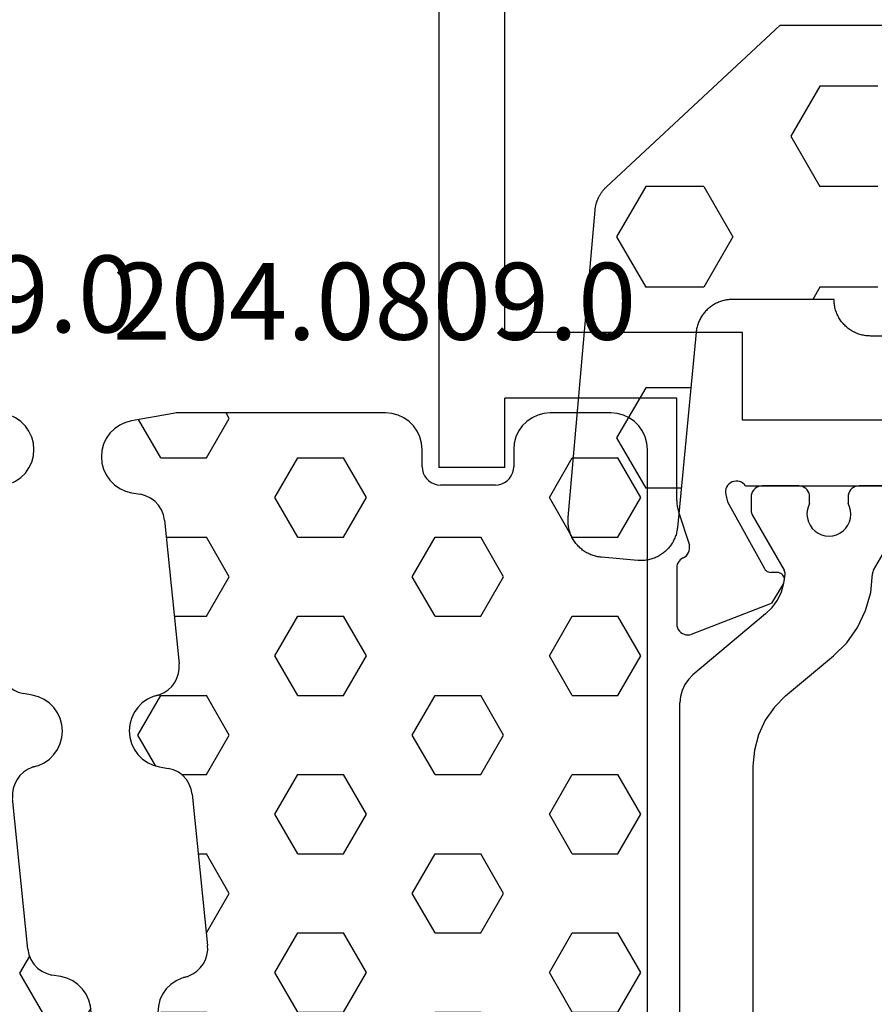
# Model space of a CAD drawing. Units: millimetres. Extents: x 0 to 2965, y -3241 to -50.
# Drawn here: x 54 to 77, y -3163 to -3136 of the extents above; entities that cross this region are included whole.
import ezdxf
from ezdxf.enums import TextEntityAlignment as Align

# ---------------------------------------------------------------- set-up
doc = ezdxf.new("R2010")
doc.units = ezdxf.units.MM
for name, color, linetype in [('CrossSectionsGums', 1, 'Continuous'), ('CrossSectionsProfils', 7, 'Continuous'), ('CrossSectionsTexts', 3, 'Continuous')]:
    doc.layers.add(name, color=color, linetype=linetype)
doc.styles.get("Standard").update_dxf_attribs({"font": 'complex.shx', "height": 60})

# ---------------------------------------------------------------- blocks, each defined once
blk = doc.blocks.new('204_0809_0_TEXT_5', base_point=(42.3, 10.3))
at = {"layer": 'CrossSectionsTexts'}
blk.add_text('204.0809.0', height=2.1, dxfattribs=at).set_placement((49.764, 45.3), align=Align.CENTER)
blk = doc.blocks.new('204_0809_0', base_point=(1937.058, 1029.64))
at = {"layer": 'CrossSectionsGums', "color": 252, "true_color": 0x848484}
for p, q in [((1924.09, 1029.624), (1922.956, 1029.424)), ((1924.133, 1029.631), (1924.09, 1029.624)), ((1924.177, 1029.636), (1924.133, 1029.631)), ((1924.22, 1029.639), (1924.177, 1029.636)), ((1924.264, 1029.64), (1924.22, 1029.639)), ((1929.898, 1029.64), (1924.264, 1029.64)), ((1925.625, 1029.488), (1925.537, 1029.64)), ((1930.072, 1029.624), (1929.898, 1029.64)), ((1930.24, 1029.579), (1930.072, 1029.624)), ((1934.228, 1029.624), (1934.06, 1029.579)), ((1934.402, 1029.64), (1934.228, 1029.624)), ((1936.058, 1029.64), (1934.402, 1029.64)), ((1936.232, 1029.624), (1936.058, 1029.64)), ((1936.4, 1029.579), (1936.232, 1029.624)), ((1922.787, 1029.379), (1922.629, 1029.306)), ((1922.956, 1029.424), (1922.787, 1029.379)), ((1923.75, 1028.405), (1923.143, 1029.457)), ((1925, 1028.405), (1925.625, 1029.488)), ((1930.398, 1029.506), (1930.24, 1029.579)), ((1930.541, 1029.406), (1930.398, 1029.506)), ((1930.664, 1029.282), (1930.541, 1029.406)), ((1933.759, 1029.406), (1933.636, 1029.282)), ((1933.902, 1029.506), (1933.759, 1029.406)), ((1934.06, 1029.579), (1933.902, 1029.506)), ((1936.558, 1029.506), (1936.4, 1029.579)), ((1936.701, 1029.406), (1936.558, 1029.506)), ((1936.824, 1029.282), (1936.701, 1029.406)), ((1922.363, 1029.082), (1922.263, 1028.94)), ((1922.487, 1029.206), (1922.363, 1029.082)), ((1922.629, 1029.306), (1922.487, 1029.206)), ((1930.764, 1029.14), (1930.664, 1029.282)), ((1930.838, 1028.982), (1930.764, 1029.14)), ((1933.536, 1029.14), (1933.462, 1028.982)), ((1933.636, 1029.282), (1933.536, 1029.14)), ((1936.924, 1029.14), (1936.824, 1029.282)), ((1936.998, 1028.982), (1936.924, 1029.14)), ((1922.263, 1028.94), (1922.19, 1028.782)), ((1930.883, 1028.813), (1930.838, 1028.982)), ((1930.898, 1028.64), (1930.883, 1028.813)), ((1933.417, 1028.813), (1933.402, 1028.64)), ((1933.462, 1028.982), (1933.417, 1028.813)), ((1937.043, 1028.813), (1936.998, 1028.982)), ((1937.058, 1028.64), (1937.043, 1028.813)), ((1922.145, 1028.613), (1922.129, 1028.44)), ((1922.19, 1028.782), (1922.145, 1028.613)), ((1930.898, 1028.164), (1930.898, 1028.64)), ((1933.402, 1028.64), (1933.402, 1028.164)), ((1937.058, 997.64), (1937.058, 1028.64)), ((1922.129, 1028.44), (1922.145, 1028.266)), ((1922.145, 1028.266), (1922.19, 1028.098)), ((1923.75, 1028.405), (1925, 1028.405)), ((1926.875, 1027.323), (1927.5, 1028.405)), ((1927.5, 1028.405), (1928.75, 1028.405)), ((1929.375, 1027.323), (1928.75, 1028.405)), ((1934.375, 1027.323), (1935, 1028.405)), ((1935, 1028.405), (1936.25, 1028.405)), ((1936.875, 1027.323), (1936.25, 1028.405)), ((1922.19, 1028.098), (1922.263, 1027.94)), ((1930.898, 1028.164), (1930.906, 1028.077)), ((1930.906, 1028.077), (1930.928, 1027.993)), ((1933.372, 1027.993), (1933.394, 1028.077)), ((1933.394, 1028.077), (1933.402, 1028.164)), ((1922.263, 1027.94), (1922.363, 1027.797)), ((1922.363, 1027.797), (1922.487, 1027.674)), ((1930.928, 1027.993), (1930.965, 1027.914)), ((1930.965, 1027.914), (1931.015, 1027.843)), ((1931.015, 1027.843), (1931.077, 1027.781)), ((1931.077, 1027.781), (1931.148, 1027.731)), ((1931.148, 1027.731), (1931.227, 1027.694)), ((1933.073, 1027.694), (1933.152, 1027.731)), ((1933.152, 1027.731), (1933.223, 1027.781)), ((1933.223, 1027.781), (1933.285, 1027.843)), ((1933.285, 1027.843), (1933.335, 1027.914)), ((1933.335, 1027.914), (1933.372, 1027.993)), ((1922.487, 1027.674), (1922.629, 1027.574)), ((1922.629, 1027.574), (1922.787, 1027.5)), ((1922.787, 1027.5), (1922.956, 1027.455)), ((1931.227, 1027.694), (1931.311, 1027.672)), ((1931.311, 1027.672), (1931.398, 1027.664)), ((1932.902, 1027.664), (1931.398, 1027.664)), ((1932.902, 1027.664), (1932.989, 1027.672)), ((1932.989, 1027.672), (1933.073, 1027.694)), ((1922.956, 1027.455), (1923.197, 1027.412)), ((1923.339, 1027.373), (1923.197, 1027.412)), ((1923.472, 1027.309), (1923.339, 1027.373)), ((1923.591, 1027.221), (1923.472, 1027.309)), ((1923.692, 1027.113), (1923.591, 1027.221)), ((1927.5, 1026.24), (1926.875, 1027.323)), ((1928.75, 1026.24), (1929.375, 1027.323)), ((1935, 1026.24), (1934.375, 1027.323)), ((1936.25, 1026.24), (1936.875, 1027.323)), ((1923.771, 1026.988), (1923.692, 1027.113)), ((1923.825, 1026.85), (1923.771, 1026.988)), ((1923.854, 1026.705), (1923.825, 1026.85)), ((1923.854, 1026.705), (1924.253, 1022.773)), ((1923.901, 1026.24), (1925, 1026.24)), ((1925.625, 1025.158), (1925, 1026.24)), ((1927.5, 1026.24), (1928.75, 1026.24)), ((1930.625, 1025.158), (1931.25, 1026.24)), ((1931.25, 1026.24), (1932.5, 1026.24)), ((1933.125, 1025.158), (1932.5, 1026.24)), ((1935, 1026.24), (1936.25, 1026.24)), ((1925, 1024.075), (1925.625, 1025.158)), ((1931.25, 1024.075), (1930.625, 1025.158)), ((1932.5, 1024.075), (1933.125, 1025.158)), ((1924.121, 1024.075), (1925, 1024.075)), ((1926.875, 1022.993), (1927.5, 1024.075)), ((1927.5, 1024.075), (1928.75, 1024.075)), ((1929.375, 1022.993), (1928.75, 1024.075)), ((1931.25, 1024.075), (1932.5, 1024.075)), ((1934.375, 1022.993), (1935, 1024.075)), ((1935, 1024.075), (1936.25, 1024.075)), ((1936.875, 1022.993), (1936.25, 1024.075)), ((1927.5, 1021.91), (1926.875, 1022.993)), ((1928.75, 1021.91), (1929.375, 1022.993)), ((1935, 1021.91), (1934.375, 1022.993)), ((1936.25, 1021.91), (1936.875, 1022.993)), ((1924.235, 1022.509), (1924.255, 1022.64)), ((1924.255, 1022.64), (1924.253, 1022.773)), ((1924.133, 1022.265), (1924.194, 1022.382)), ((1924.194, 1022.382), (1924.235, 1022.509)), ((1923.956, 1022.067), (1924.052, 1022.159)), ((1924.052, 1022.159), (1924.133, 1022.265)), ((1923.125, 1020.827), (1923.75, 1021.91)), ((1923.39, 1021.807), (1923.247, 1021.707)), ((1923.548, 1021.881), (1923.39, 1021.807)), ((1923.716, 1021.926), (1923.548, 1021.881)), ((1923.596, 1021.905), (1923.724, 1021.939)), ((1923.596, 1021.905), (1923.716, 1021.926)), ((1923.724, 1021.939), (1923.845, 1021.993)), ((1923.75, 1021.91), (1925, 1021.91)), ((1923.845, 1021.993), (1923.956, 1022.067)), ((1925.625, 1020.827), (1925, 1021.91)), ((1927.5, 1021.91), (1928.75, 1021.91)), ((1930.625, 1020.827), (1931.25, 1021.91)), ((1931.25, 1021.91), (1932.5, 1021.91)), ((1933.125, 1020.827), (1932.5, 1021.91)), ((1935, 1021.91), (1936.25, 1021.91)), ((1923.124, 1021.584), (1923.024, 1021.441)), ((1923.247, 1021.707), (1923.124, 1021.584)), ((1922.95, 1021.283), (1922.905, 1021.115)), ((1923.024, 1021.441), (1922.95, 1021.283)), ((1922.905, 1021.115), (1922.89, 1020.941)), ((1922.89, 1020.941), (1922.905, 1020.767)), ((1922.905, 1020.767), (1922.95, 1020.599)), ((1923.614, 1019.98), (1923.125, 1020.827)), ((1925, 1019.745), (1925.625, 1020.827)), ((1931.25, 1019.745), (1930.625, 1020.827)), ((1932.5, 1019.745), (1933.125, 1020.827)), ((1922.95, 1020.599), (1923.024, 1020.441)), ((1923.024, 1020.441), (1923.124, 1020.298)), ((1923.124, 1020.298), (1923.247, 1020.175)), ((1923.247, 1020.175), (1923.39, 1020.075)), ((1923.39, 1020.075), (1923.548, 1020.001)), ((1923.548, 1020.001), (1923.716, 1019.956)), ((1923.716, 1019.956), (1923.957, 1019.914)), ((1924.1, 1019.875), (1923.957, 1019.914)), ((1924.233, 1019.81), (1924.1, 1019.875)), ((1924.352, 1019.722), (1924.233, 1019.81)), ((1924.325, 1019.745), (1925, 1019.745)), ((1924.452, 1019.614), (1924.352, 1019.722)), ((1926.875, 1018.662), (1927.5, 1019.745)), ((1927.5, 1019.745), (1928.75, 1019.745)), ((1929.375, 1018.662), (1928.75, 1019.745)), ((1931.25, 1019.745), (1932.5, 1019.745)), ((1934.375, 1018.662), (1935, 1019.745)), ((1935, 1019.745), (1936.25, 1019.745)), ((1936.875, 1018.662), (1936.25, 1019.745)), ((1924.531, 1019.489), (1924.452, 1019.614)), ((1924.586, 1019.352), (1924.531, 1019.489)), ((1924.614, 1019.207), (1924.586, 1019.352)), ((1924.614, 1019.207), (1925.033, 1015.074)), ((1927.5, 1017.58), (1926.875, 1018.662)), ((1928.75, 1017.58), (1929.375, 1018.662)), ((1935, 1017.58), (1934.375, 1018.662)), ((1936.25, 1017.58), (1936.875, 1018.662)), ((1924.779, 1017.58), (1925, 1017.58)), ((1925.625, 1016.497), (1925, 1017.58)), ((1927.5, 1017.58), (1928.75, 1017.58)), ((1930.625, 1016.497), (1931.25, 1017.58)), ((1931.25, 1017.58), (1932.5, 1017.58)), ((1933.125, 1016.497), (1932.5, 1017.58)), ((1935, 1017.58), (1936.25, 1017.58)), ((1925, 1015.415), (1925.625, 1016.497)), ((1931.25, 1015.415), (1930.625, 1016.497)), ((1932.5, 1015.415), (1933.125, 1016.497)), ((1924.999, 1015.415), (1925, 1015.415)), ((1926.875, 1014.332), (1927.5, 1015.415)), ((1927.5, 1015.415), (1928.75, 1015.415)), ((1929.375, 1014.332), (1928.75, 1015.415)), ((1931.25, 1015.415), (1932.5, 1015.415)), ((1934.375, 1014.332), (1935, 1015.415)), ((1935, 1015.415), (1936.25, 1015.415)), ((1936.875, 1014.332), (1936.25, 1015.415)), ((1925.036, 1014.941), (1925.033, 1015.074)), ((1924.975, 1014.683), (1925.016, 1014.81)), ((1925.016, 1014.81), (1925.036, 1014.941)), ((1924.833, 1014.459), (1924.913, 1014.565)), ((1924.913, 1014.565), (1924.975, 1014.683)), ((1924.505, 1014.239), (1924.626, 1014.294)), ((1924.626, 1014.294), (1924.736, 1014.368)), ((1924.736, 1014.368), (1924.833, 1014.459)), ((1927.5, 1013.25), (1926.875, 1014.332)), ((1928.75, 1013.25), (1929.375, 1014.332)), ((1935, 1013.25), (1934.375, 1014.332)), ((1936.25, 1013.25), (1936.875, 1014.332)), ((1924.028, 1014.008), (1923.904, 1013.885)), ((1924.171, 1014.108), (1924.028, 1014.008)), ((1924.328, 1014.182), (1924.171, 1014.108)), ((1924.497, 1014.227), (1924.328, 1014.182)), ((1924.376, 1014.206), (1924.505, 1014.239)), ((1924.376, 1014.206), (1924.497, 1014.227)), ((1923.804, 1013.742), (1923.731, 1013.584)), ((1923.904, 1013.885), (1923.804, 1013.742)), ((1923.731, 1013.584), (1923.686, 1013.416)), ((1923.686, 1013.416), (1923.671, 1013.242)), ((1923.671, 1013.242), (1923.686, 1013.068)), ((1923.677, 1013.124), (1923.75, 1013.25)), ((1923.75, 1013.25), (1925, 1013.25)), ((1925.625, 1012.167), (1925, 1013.25)), ((1927.5, 1013.25), (1928.75, 1013.25)), ((1930.625, 1012.167), (1931.25, 1013.25)), ((1931.25, 1013.25), (1932.5, 1013.25)), ((1933.125, 1012.167), (1932.5, 1013.25)), ((1935, 1013.25), (1936.25, 1013.25)), ((1923.686, 1013.068), (1923.731, 1012.9)), ((1923.731, 1012.9), (1923.804, 1012.742)), ((1923.804, 1012.742), (1923.904, 1012.599)), ((1923.904, 1012.599), (1924.028, 1012.476)), ((1924.028, 1012.476), (1924.171, 1012.376)), ((1924.171, 1012.376), (1924.328, 1012.302)), ((1924.328, 1012.302), (1924.497, 1012.257)), ((1924.497, 1012.257), (1924.738, 1012.215)), ((1924.881, 1012.176), (1924.738, 1012.215)), ((1925.013, 1012.111), (1924.881, 1012.176)), ((1925.132, 1012.023), (1925.013, 1012.111)), ((1925.353, 1011.695), (1925.625, 1012.167)), ((1931.25, 1011.085), (1930.625, 1012.167)), ((1932.5, 1011.085), (1933.125, 1012.167)), ((1925.233, 1011.915), (1925.132, 1012.023)), ((1925.312, 1011.79), (1925.233, 1011.915)), ((1925.367, 1011.653), (1925.312, 1011.79)), ((1925.395, 1011.508), (1925.367, 1011.653)), ((1925.395, 1011.508), (1925.814, 1007.375)), ((1926.875, 1010.002), (1927.5, 1011.085)), ((1927.5, 1011.085), (1928.75, 1011.085)), ((1929.375, 1010.002), (1928.75, 1011.085)), ((1931.25, 1011.085), (1932.5, 1011.085)), ((1934.375, 1010.002), (1935, 1011.085)), ((1935, 1011.085), (1936.25, 1011.085)), ((1936.875, 1010.002), (1936.25, 1011.085)), ((1927.5, 1008.92), (1926.875, 1010.002)), ((1928.75, 1008.92), (1929.375, 1010.002)), ((1935, 1008.92), (1934.375, 1010.002)), ((1936.25, 1008.92), (1936.875, 1010.002)), ((1927.5, 1008.92), (1928.75, 1008.92)), ((1930.625, 1007.837), (1931.25, 1008.92)), ((1931.25, 1008.92), (1932.5, 1008.92)), ((1933.125, 1007.837), (1932.5, 1008.92)), ((1935, 1008.92), (1936.25, 1008.92)), ((1931.25, 1006.755), (1930.625, 1007.837)), ((1932.5, 1006.755), (1933.125, 1007.837)), ((1925.816, 1007.242), (1925.814, 1007.375)), ((1925.756, 1006.984), (1925.797, 1007.111)), ((1925.797, 1007.111), (1925.816, 1007.242)), ((1925.517, 1006.669), (1925.614, 1006.76)), ((1925.614, 1006.76), (1925.694, 1006.866)), ((1925.694, 1006.866), (1925.756, 1006.984)), ((1926.875, 1005.672), (1927.5, 1006.755)), ((1927.5, 1006.755), (1928.75, 1006.755)), ((1929.375, 1005.672), (1928.75, 1006.755)), ((1931.25, 1006.755), (1932.5, 1006.755)), ((1934.375, 1005.672), (1935, 1006.755)), ((1935, 1006.755), (1936.25, 1006.755)), ((1936.875, 1005.672), (1936.25, 1006.755)), ((1925.109, 1006.483), (1924.951, 1006.409)), ((1925.278, 1006.528), (1925.109, 1006.483)), ((1925.157, 1006.507), (1925.286, 1006.54)), ((1925.157, 1006.507), (1925.278, 1006.528)), ((1925.286, 1006.54), (1925.407, 1006.595)), ((1925.407, 1006.595), (1925.517, 1006.669)), ((1924.808, 1006.309), (1924.685, 1006.186)), ((1924.951, 1006.409), (1924.808, 1006.309)), ((1924.585, 1006.043), (1924.512, 1005.885)), ((1924.685, 1006.186), (1924.585, 1006.043)), ((1924.466, 1005.717), (1924.451, 1005.543)), ((1924.512, 1005.885), (1924.466, 1005.717)), ((1927.5, 1004.589), (1926.875, 1005.672)), ((1928.75, 1004.589), (1929.375, 1005.672)), ((1935, 1004.589), (1934.375, 1005.672)), ((1936.25, 1004.589), (1936.875, 1005.672)), ((1924.451, 1005.543), (1924.466, 1005.369)), ((1924.466, 1005.369), (1924.512, 1005.201)), ((1924.512, 1005.201), (1924.585, 1005.043)), ((1924.585, 1005.043), (1924.685, 1004.9)), ((1924.685, 1004.9), (1924.808, 1004.777)), ((1924.808, 1004.777), (1924.951, 1004.677)), ((1924.951, 1004.677), (1925.109, 1004.603)), ((1925.109, 1004.603), (1925.278, 1004.558)), ((1927.5, 1004.589), (1928.75, 1004.589)), ((1930.625, 1003.507), (1931.25, 1004.589)), ((1931.25, 1004.589), (1932.5, 1004.589)), ((1933.125, 1003.507), (1932.5, 1004.589)), ((1935, 1004.589), (1936.25, 1004.589)), ((1925.278, 1004.558), (1925.519, 1004.516)), ((1925.661, 1004.477), (1925.519, 1004.516)), ((1925.794, 1004.412), (1925.661, 1004.477)), ((1925.913, 1004.324), (1925.794, 1004.412)), ((1926.014, 1004.216), (1925.913, 1004.324)), ((1926.093, 1004.091), (1926.014, 1004.216)), ((1926.147, 1003.954), (1926.093, 1004.091)), ((1926.176, 1003.809), (1926.147, 1003.954)), ((1926.176, 1003.809), (1926.595, 999.676)), ((1931.25, 1002.424), (1930.625, 1003.507)), ((1932.5, 1002.424), (1933.125, 1003.507)), ((1926.875, 1001.342), (1927.5, 1002.424)), ((1927.5, 1002.424), (1928.75, 1002.424)), ((1929.375, 1001.342), (1928.75, 1002.424)), ((1931.25, 1002.424), (1932.5, 1002.424)), ((1934.375, 1001.342), (1935, 1002.424)), ((1935, 1002.424), (1936.25, 1002.424)), ((1936.875, 1001.342), (1936.25, 1002.424)), ((1927.5, 1000.259), (1926.875, 1001.342)), ((1928.75, 1000.259), (1929.375, 1001.342)), ((1935, 1000.259), (1934.375, 1001.342)), ((1936.25, 1000.259), (1936.875, 1001.342)), ((1927.5, 1000.259), (1928.75, 1000.259)), ((1930.625, 999.177), (1931.25, 1000.259)), ((1931.25, 1000.259), (1932.5, 1000.259)), ((1933.125, 999.177), (1932.5, 1000.259)), ((1935, 1000.259), (1936.25, 1000.259)), ((1926.577, 999.412), (1926.597, 999.543)), ((1926.597, 999.543), (1926.595, 999.676)), ((1926.475, 999.167), (1926.536, 999.285)), ((1926.536, 999.285), (1926.577, 999.412)), ((1926.187, 998.896), (1926.298, 998.97)), ((1926.298, 998.97), (1926.394, 999.061)), ((1926.394, 999.061), (1926.475, 999.167)), ((1931.038, 998.462), (1930.625, 999.177)), ((1932.801, 998.615), (1933.125, 999.177)), ((1925.732, 998.71), (1925.589, 998.61)), ((1925.89, 998.784), (1925.732, 998.71)), ((1926.058, 998.829), (1925.89, 998.784)), ((1925.938, 998.807), (1926.066, 998.841)), ((1925.938, 998.807), (1926.058, 998.829)), ((1926.066, 998.841), (1926.187, 998.896)), ((1925.466, 998.487), (1925.366, 998.344)), ((1925.589, 998.61), (1925.466, 998.487)), ((1931.015, 998.436), (1930.965, 998.365)), ((1931.077, 998.498), (1931.015, 998.436)), ((1931.148, 998.548), (1931.077, 998.498)), ((1931.227, 998.585), (1931.148, 998.548)), ((1931.311, 998.607), (1931.227, 998.585)), ((1931.398, 998.615), (1931.311, 998.607)), ((1931.398, 998.615), (1932.902, 998.615)), ((1932.989, 998.607), (1932.902, 998.615)), ((1933.073, 998.585), (1932.989, 998.607)), ((1933.152, 998.548), (1933.073, 998.585)), ((1933.223, 998.498), (1933.152, 998.548)), ((1933.285, 998.436), (1933.223, 998.498)), ((1933.335, 998.365), (1933.285, 998.436)), ((1925.292, 998.186), (1925.247, 998.018)), ((1925.366, 998.344), (1925.292, 998.186)), ((1930.906, 998.202), (1930.898, 998.115)), ((1930.898, 997.64), (1930.898, 998.115)), ((1930.928, 998.286), (1930.906, 998.202)), ((1930.965, 998.365), (1930.928, 998.286)), ((1933.372, 998.286), (1933.335, 998.365)), ((1933.394, 998.202), (1933.372, 998.286)), ((1933.402, 998.115), (1933.394, 998.202)), ((1933.402, 998.115), (1933.402, 997.64)), ((1925.247, 998.018), (1925.232, 997.844)), ((1925.232, 997.844), (1925.247, 997.67)), ((1926.875, 997.012), (1927.5, 998.094)), ((1927.5, 998.094), (1928.75, 998.094)), ((1929.375, 997.012), (1928.75, 998.094)), ((1934.375, 997.012), (1935, 998.094)), ((1935, 998.094), (1936.25, 998.094)), ((1936.859, 997.04), (1936.25, 998.094)), ((1925.247, 997.67), (1925.292, 997.502)), ((1930.883, 997.466), (1930.898, 997.64)), ((1933.402, 997.64), (1933.417, 997.466)), ((1937.043, 997.466), (1937.058, 997.64)), ((1925.292, 997.502), (1925.366, 997.344)), ((1925.366, 997.344), (1925.466, 997.201)), ((1930.838, 997.298), (1930.883, 997.466)), ((1933.417, 997.466), (1933.462, 997.298)), ((1936.998, 997.298), (1937.043, 997.466)), ((1925.466, 997.201), (1925.589, 997.078)), ((1925.589, 997.078), (1925.732, 996.978)), ((1930.664, 996.997), (1930.764, 997.14)), ((1930.764, 997.14), (1930.838, 997.298)), ((1933.462, 997.298), (1933.536, 997.14)), ((1933.536, 997.14), (1933.636, 996.997)), ((1936.824, 996.997), (1936.924, 997.14)), ((1936.924, 997.14), (1936.998, 997.298)), ((1925.732, 996.978), (1925.89, 996.904)), ((1925.89, 996.904), (1926.058, 996.859)), ((1926.058, 996.859), (1927.217, 996.655)), ((1927.066, 996.681), (1926.875, 997.012)), ((1929.16, 996.64), (1929.375, 997.012)), ((1930.24, 996.7), (1930.398, 996.774)), ((1930.398, 996.774), (1930.541, 996.874)), ((1930.541, 996.874), (1930.664, 996.997)), ((1933.636, 996.997), (1933.759, 996.874)), ((1933.759, 996.874), (1933.902, 996.774)), ((1933.902, 996.774), (1934.06, 996.7)), ((1934.59, 996.64), (1934.375, 997.012)), ((1936.4, 996.7), (1936.558, 996.774)), ((1936.558, 996.774), (1936.701, 996.874)), ((1936.701, 996.874), (1936.824, 996.997)), ((1927.217, 996.655), (1927.26, 996.648)), ((1927.26, 996.648), (1927.303, 996.643)), ((1927.303, 996.643), (1927.347, 996.641)), ((1927.347, 996.641), (1927.39, 996.64)), ((1927.39, 996.64), (1929.898, 996.64)), ((1929.898, 996.64), (1930.072, 996.655)), ((1930.072, 996.655), (1930.24, 996.7)), ((1934.06, 996.7), (1934.228, 996.655)), ((1934.228, 996.655), (1934.402, 996.64)), ((1934.402, 996.64), (1936.058, 996.64)), ((1936.058, 996.64), (1936.232, 996.655)), ((1936.232, 996.655), (1936.4, 996.7))]:
    blk.add_line(p, q, dxfattribs=at)
blk = doc.blocks.new('18_24084_X', base_point=(1602.512, 1587.426))
at = {"layer": 'CrossSectionsProfils'}
for p, q in [((1621.012, 1662.426), (1621.012, 1629.026)), ((1622.812, 1632.726), (1622.812, 1654.626)), ((1629.312, 1632.726), (1622.812, 1632.726)), ((1629.312, 1630.326), (1629.312, 1632.726)), ((1622.812, 1629.026), (1622.812, 1630.926)), ((1627.512, 1630.926), (1622.812, 1630.926)), ((1627.512, 1628.126), (1627.512, 1630.926)), ((1635.712, 1630.326), (1629.312, 1630.326)), ((1622.812, 1629.026), (1621.012, 1629.026)), ((1628.856, 1628.444), (1628.846, 1628.393)), ((1628.875, 1628.493), (1628.856, 1628.444)), ((1628.902, 1628.538), (1628.875, 1628.493)), ((1628.937, 1628.577), (1628.902, 1628.538)), ((1628.978, 1628.61), (1628.937, 1628.577)), ((1629.024, 1628.635), (1628.978, 1628.61)), ((1629.073, 1628.652), (1629.024, 1628.635)), ((1629.125, 1628.66), (1629.073, 1628.652)), ((1629.178, 1628.659), (1629.125, 1628.66)), ((1629.229, 1628.649), (1629.178, 1628.659)), ((1629.278, 1628.629), (1629.229, 1628.649)), ((1629.323, 1628.602), (1629.278, 1628.629)), ((1629.362, 1628.567), (1629.323, 1628.602)), ((1629.394, 1628.526), (1629.362, 1628.567)), ((1629.394, 1628.526), (1633.712, 1628.526)), ((1628.846, 1628.393), (1628.845, 1628.34)), ((1628.845, 1628.34), (1628.853, 1628.288)), ((1628.853, 1628.288), (1628.901, 1628.094)), ((1627.512, 1628.126), (1627.515, 1628.047)), ((1627.515, 1628.047), (1627.524, 1627.969)), ((1627.524, 1627.969), (1627.539, 1627.891)), ((1627.539, 1627.891), (1627.561, 1627.816)), ((1628.901, 1628.094), (1629.914, 1626.265)), ((1627.561, 1627.816), (1627.857, 1626.907)), ((1627.865, 1626.856), (1627.857, 1626.907)), ((1627.864, 1626.803), (1627.865, 1626.856)), ((1627.689, 1626.561), (1627.646, 1626.537)), ((1627.689, 1626.561), (1627.734, 1626.586)), ((1627.734, 1626.586), (1627.775, 1626.619)), ((1627.775, 1626.619), (1627.809, 1626.659)), ((1627.809, 1626.659), (1627.836, 1626.703)), ((1627.836, 1626.703), (1627.854, 1626.752)), ((1627.854, 1626.752), (1627.864, 1626.803)), ((1627.516, 1626.336), (1627.512, 1626.287)), ((1627.512, 1626.287), (1627.512, 1624.752)), ((1627.528, 1626.384), (1627.516, 1626.336)), ((1627.547, 1626.429), (1627.528, 1626.384)), ((1627.574, 1626.47), (1627.547, 1626.429)), ((1627.607, 1626.507), (1627.574, 1626.47)), ((1627.646, 1626.537), (1627.607, 1626.507)), ((1629.914, 1626.265), (1629.934, 1626.236)), ((1629.934, 1626.236), (1629.958, 1626.211)), ((1629.958, 1626.211), (1629.986, 1626.19)), ((1629.986, 1626.19), (1630.017, 1626.175)), ((1630.017, 1626.175), (1630.051, 1626.165)), ((1630.051, 1626.165), (1630.086, 1626.162)), ((1630.261, 1626.158), (1630.086, 1626.162)), ((1630.295, 1626.155), (1630.261, 1626.158)), ((1630.329, 1626.145), (1630.295, 1626.155)), ((1630.36, 1626.13), (1630.329, 1626.145)), ((1630.388, 1626.109), (1630.36, 1626.13)), ((1630.412, 1626.084), (1630.388, 1626.109)), ((1630.432, 1626.055), (1630.412, 1626.084)), ((1630.446, 1626.023), (1630.432, 1626.055)), ((1630.455, 1625.99), (1630.446, 1626.023)), ((1630.428, 1625.855), (1630.107, 1625.321)), ((1630.428, 1625.855), (1630.444, 1625.887)), ((1630.444, 1625.887), (1630.453, 1625.92)), ((1630.453, 1625.92), (1630.457, 1625.955)), ((1630.457, 1625.955), (1630.455, 1625.99)), ((1627.92, 1624.472), (1630.107, 1625.321)), ((1627.512, 1624.752), (1627.516, 1624.699)), ((1627.516, 1624.699), (1627.53, 1624.648)), ((1627.53, 1624.648), (1627.553, 1624.601)), ((1627.553, 1624.601), (1627.583, 1624.557)), ((1627.583, 1624.557), (1627.621, 1624.52)), ((1627.621, 1624.52), (1627.665, 1624.49)), ((1627.665, 1624.49), (1627.713, 1624.469)), ((1627.713, 1624.469), (1627.764, 1624.456)), ((1627.764, 1624.456), (1627.817, 1624.452)), ((1627.817, 1624.452), (1627.869, 1624.458)), ((1627.869, 1624.458), (1627.92, 1624.472))]:
    blk.add_line(p, q, dxfattribs=at)
at = {"layer": 'CrossSectionsProfils', "color": 1}
for p, q in [((1629.653, 1628.456), (1629.616, 1628.419)), ((1629.696, 1628.486), (1629.653, 1628.456)), ((1629.744, 1628.508), (1629.696, 1628.486)), ((1629.794, 1628.522), (1629.744, 1628.508)), ((1629.846, 1628.526), (1629.794, 1628.522)), ((1630.846, 1628.526), (1629.846, 1628.526)), ((1630.898, 1628.522), (1630.846, 1628.526)), ((1630.949, 1628.508), (1630.898, 1628.522)), ((1630.996, 1628.486), (1630.949, 1628.508)), ((1631.039, 1628.456), (1630.996, 1628.486)), ((1631.076, 1628.419), (1631.039, 1628.456)), ((1632.303, 1628.456), (1632.266, 1628.419)), ((1632.346, 1628.486), (1632.303, 1628.456)), ((1632.394, 1628.508), (1632.346, 1628.486)), ((1632.444, 1628.522), (1632.394, 1628.508)), ((1632.496, 1628.526), (1632.444, 1628.522)), ((1633.496, 1628.526), (1632.496, 1628.526)), ((1629.551, 1628.278), (1629.546, 1628.226)), ((1629.546, 1628.226), (1629.546, 1627.84)), ((1629.564, 1628.329), (1629.551, 1628.278)), ((1629.586, 1628.376), (1629.564, 1628.329)), ((1629.616, 1628.419), (1629.586, 1628.376)), ((1631.106, 1628.376), (1631.076, 1628.419)), ((1631.128, 1628.329), (1631.106, 1628.376)), ((1631.142, 1628.278), (1631.128, 1628.329)), ((1631.146, 1628.226), (1631.142, 1628.278)), ((1631.146, 1628.044), (1631.146, 1628.226)), ((1632.201, 1628.278), (1632.196, 1628.226)), ((1632.196, 1628.226), (1632.196, 1628.049)), ((1632.214, 1628.329), (1632.201, 1628.278)), ((1632.236, 1628.376), (1632.214, 1628.329)), ((1632.266, 1628.419), (1632.236, 1628.376)), ((1631.105, 1627.949), (1631.08, 1627.848)), ((1631.146, 1628.044), (1631.105, 1627.949)), ((1632.239, 1627.955), (1632.196, 1628.049)), ((1632.265, 1627.854), (1632.239, 1627.955)), ((1629.546, 1627.84), (1629.548, 1627.814)), ((1629.548, 1627.814), (1629.553, 1627.788)), ((1629.553, 1627.788), (1629.561, 1627.763)), ((1629.561, 1627.763), (1629.573, 1627.74)), ((1629.573, 1627.74), (1630.448, 1626.224)), ((1631.08, 1627.848), (1631.073, 1627.745)), ((1631.073, 1627.745), (1631.084, 1627.642)), ((1631.084, 1627.642), (1631.112, 1627.542)), ((1632.235, 1627.548), (1632.263, 1627.648)), ((1632.263, 1627.648), (1632.273, 1627.751)), ((1632.273, 1627.751), (1632.265, 1627.854)), ((1632.893, 1626.222), (1633.769, 1627.74)), ((1631.112, 1627.542), (1631.157, 1627.449)), ((1631.157, 1627.449), (1631.218, 1627.365)), ((1631.218, 1627.365), (1631.292, 1627.292)), ((1632.058, 1627.296), (1632.131, 1627.369)), ((1632.131, 1627.369), (1632.191, 1627.454)), ((1632.191, 1627.454), (1632.235, 1627.548)), ((1631.292, 1627.292), (1631.378, 1627.234)), ((1631.378, 1627.234), (1631.472, 1627.191)), ((1631.472, 1627.191), (1631.572, 1627.165)), ((1631.572, 1627.165), (1631.676, 1627.156)), ((1631.676, 1627.156), (1631.779, 1627.166)), ((1631.779, 1627.166), (1631.879, 1627.193)), ((1631.879, 1627.193), (1631.973, 1627.237)), ((1631.973, 1627.237), (1632.058, 1627.296)), ((1630.444, 1625.869), (1630.475, 1626.116)), ((1630.46, 1626.199), (1630.448, 1626.224)), ((1630.469, 1626.172), (1630.46, 1626.199)), ((1630.474, 1626.144), (1630.469, 1626.172)), ((1630.475, 1626.116), (1630.474, 1626.144)), ((1632.814, 1625.615), (1632.866, 1626.125)), ((1632.868, 1626.15), (1632.866, 1626.125)), ((1632.874, 1626.175), (1632.868, 1626.15)), ((1632.882, 1626.199), (1632.874, 1626.175)), ((1632.893, 1626.222), (1632.882, 1626.199)), ((1630.373, 1625.63), (1630.444, 1625.869)), ((1630.263, 1625.406), (1630.373, 1625.63)), ((1632.675, 1625.121), (1632.814, 1625.615)), ((1629.94, 1625.027), (1630.117, 1625.203)), ((1630.117, 1625.203), (1630.263, 1625.406)), ((1629.94, 1625.027), (1627.953, 1623.36)), ((1632.455, 1624.659), (1632.675, 1625.121)), ((1632.158, 1624.24), (1632.455, 1624.659)), ((1631.795, 1623.878), (1632.158, 1624.24)), ((1630.489, 1622.782), (1631.795, 1623.878)), ((1627.953, 1623.36), (1627.83, 1623.237)), ((1627.73, 1623.094), (1627.657, 1622.936)), ((1627.83, 1623.237), (1627.73, 1623.094)), ((1627.657, 1622.936), (1627.611, 1622.768)), ((1630.489, 1622.782), (1630.181, 1622.474)), ((1627.611, 1622.768), (1627.596, 1622.594)), ((1627.596, 1604.458), (1627.596, 1622.594)), ((1630.181, 1622.474), (1629.931, 1622.117)), ((1629.931, 1622.117), (1629.747, 1621.722)), ((1629.747, 1621.722), (1629.634, 1621.301)), ((1629.634, 1621.301), (1629.596, 1620.867)), ((1629.596, 1620.867), (1629.596, 1606.185))]:
    blk.add_line(p, q, dxfattribs=at)
blk = doc.blocks.new('204_0809_0_TEXT_6', base_point=(70.9, 43.1))
at = {"layer": 'CrossSectionsTexts'}
blk.add_text('204.0809.0', height=2.1, dxfattribs=at).set_placement((63.436, 45.1), align=Align.CENTER)
blk = doc.blocks.new('240_1808_0', base_point=(4.535, -8.326))
at = {"layer": 'CrossSectionsGums', "color": 252, "true_color": 0x848484}
for p, q in [((5.499, -47.625), (5.499, -49.213)), ((8.249, -47.625), (8.249, -49.213)), ((10.999, -47.625), (10.999, -49.213)), ((5.499, -49.213), (6.874, -50.006)), ((6.874, -50.006), (8.249, -49.213)), ((10.999, -49.213), (11.335, -49.407)), ((8.249, -52.388), (9.624, -51.594)), ((9.624, -51.594), (10.999, -52.388)), ((8.249, -52.388), (8.249, -53.975)), ((10.999, -52.388), (10.999, -53.975)), ((13.748, -52.741), (13.748, -53.975)), ((16.498, -53.004), (16.498, -53.975)), ((8.249, -53.975), (9.624, -54.769)), ((9.624, -54.769), (10.999, -53.975)), ((13.748, -53.975), (15.123, -54.769)), ((15.123, -54.769), (16.498, -53.975))]:
    blk.add_line(p, q, dxfattribs=at)
at = {"layer": 'CrossSectionsGums', "color": 252, "true_color": 0x848484, "flags": 128}
blk.add_lwpolyline([(12.335, -46.826), (12.335, -47.826), (12.334, -47.859), (12.333, -47.891), (12.33, -47.924), (12.326, -47.956), (12.322, -47.989), (12.316, -48.021), (12.309, -48.053), (12.301, -48.085), (12.292, -48.116), (12.282, -48.147), (12.271, -48.178), (12.259, -48.209), (12.246, -48.239), (12.232, -48.268), (12.217, -48.297), (12.201, -48.326), (12.184, -48.354), (12.166, -48.381), (12.148, -48.408), (12.128, -48.435), (12.108, -48.46), (12.087, -48.485), (12.065, -48.509), (12.042, -48.533), (12.018, -48.556), (11.994, -48.578), (11.969, -48.599), (11.944, -48.619), (11.917, -48.639), (11.89, -48.657), (11.863, -48.675), (11.835, -48.692), (11.806, -48.708), (11.777, -48.723), (11.748, -48.737), (11.718, -48.75), (11.687, -48.762), (11.656, -48.773), (11.625, -48.783), (11.594, -48.792), (11.562, -48.8), (11.53, -48.807), (11.498, -48.813), (11.465, -48.817), (11.433, -48.821), (11.4, -48.824), (11.368, -48.825), (11.335, -48.826), (11.335, -48.826), (11.335, -51.601), (11.335, -51.632), (11.337, -51.662), (11.339, -51.693), (11.342, -51.723), (11.347, -51.753), (11.352, -51.783), (11.358, -51.813), (11.365, -51.843), (11.373, -51.873), (11.381, -51.902), (11.391, -51.931), (11.401, -51.96), (11.413, -51.988), (11.425, -52.016), (11.438, -52.044), (11.452, -52.071), (11.467, -52.098), (11.482, -52.124), (11.499, -52.15), (11.516, -52.175), (11.534, -52.2), (11.553, -52.224), (11.572, -52.248), (11.592, -52.271), (11.613, -52.293), (11.634, -52.315), (11.657, -52.336), (11.679, -52.356), (11.703, -52.376), (11.727, -52.395), (11.751, -52.413), (11.776, -52.431), (11.802, -52.447), (11.828, -52.463), (11.855, -52.478), (11.882, -52.492), (11.909, -52.506), (11.937, -52.518), (11.965, -52.53), (11.994, -52.541), (12.023, -52.551), (12.052, -52.56), (12.081, -52.568), (12.111, -52.576), (12.141, -52.582), (12.171, -52.588), (12.201, -52.592), (12.231, -52.596), (12.231, -52.596), (17.579, -53.108), (17.611, -53.111), (17.643, -53.116), (17.675, -53.122), (17.707, -53.129), (17.738, -53.137), (17.769, -53.146), (17.8, -53.156), (17.83, -53.167), (17.861, -53.179), (17.89, -53.192), (17.919, -53.206), (17.948, -53.221), (17.977, -53.237), (18.004, -53.253), (18.031, -53.271), (18.058, -53.289), (18.084, -53.309), (18.109, -53.329), (18.134, -53.35), (18.158, -53.371), (18.182, -53.394), (18.204, -53.417), (18.226, -53.441), (18.247, -53.466), (18.267, -53.491), (18.286, -53.517), (18.305, -53.544), (18.323, -53.571), (18.339, -53.598), (18.355, -53.627), (18.37, -53.655), (18.384, -53.685), (18.397, -53.714), (18.409, -53.744), (18.42, -53.775), (18.431, -53.805), (18.44, -53.836), (18.448, -53.868), (18.455, -53.899), (18.461, -53.931), (18.466, -53.963), (18.47, -53.995), (18.473, -54.028), (18.475, -54.06), (18.476, -54.092), (18.475, -54.125), (18.474, -54.157), (18.472, -54.189), (18.472, -54.189), (18.385, -55.186), (18.381, -55.218), (18.377, -55.251), (18.371, -55.283), (18.365, -55.315), (18.357, -55.347), (18.349, -55.378), (18.339, -55.41), (18.328, -55.44), (18.316, -55.471), (18.304, -55.501), (18.29, -55.531), (18.276, -55.56), (18.26, -55.589), (18.243, -55.617), (18.226, -55.645), (18.208, -55.672), (18.188, -55.698), (18.168, -55.724), (18.147, -55.75), (18.126, -55.774), (18.103, -55.798), (18.08, -55.821), (18.056, -55.843), (18.031, -55.864), (18.006, -55.885), (17.98, -55.905), (17.953, -55.924), (17.926, -55.942), (17.898, -55.959), (17.869, -55.975), (17.841, -55.99), (17.811, -56.005), (17.781, -56.018), (17.751, -56.03), (17.72, -56.042), (17.689, -56.052), (17.658, -56.061), (17.626, -56.07), (17.594, -56.077), (17.562, -56.083), (17.53, -56.088), (17.497, -56.092), (17.465, -56.095), (17.432, -56.097), (17.399, -56.098), (17.367, -56.098), (17.334, -56.097), (17.301, -56.095), (17.301, -56.095), (8.898, -55.359), (8.882, -55.358), (8.867, -55.356), (8.852, -55.354), (8.837, -55.352), (8.822, -55.35), (8.807, -55.347), (8.792, -55.344), (8.777, -55.341), (8.762, -55.338), (8.747, -55.334), (8.732, -55.331), (8.717, -55.327), (8.703, -55.323), (8.688, -55.318), (8.673, -55.313), (8.659, -55.309), (8.645, -55.304), (8.63, -55.298), (8.616, -55.293), (8.602, -55.287), (8.588, -55.281), (8.574, -55.275), (8.56, -55.268), (8.546, -55.262), (8.532, -55.255), (8.519, -55.248), (8.505, -55.241), (8.492, -55.233), (8.479, -55.226), (8.466, -55.218), (8.453, -55.21), (8.44, -55.202), (8.427, -55.193), (8.414, -55.185), (8.402, -55.176), (8.389, -55.167), (8.377, -55.158), (8.365, -55.148), (8.353, -55.139), (8.341, -55.129), (8.33, -55.119), (8.318, -55.109), (8.307, -55.099), (8.296, -55.088), (8.285, -55.077), (8.274, -55.067), (8.263, -55.056), (8.253, -55.045), (8.253, -55.045), (3.835, -50.3), (3.835, -40.626)], dxfattribs=at)
blk = doc.blocks.new('CS_2HORL1')
at = {"layer": 'CrossSectionsGums'}
for name, p, rotation in [('240_1808_0', (116.5, 53), 270), ('204_0809_0', (42.3, 10.3), 180)]:
    blk.add_blockref(name, p, dxfattribs=dict(at, rotation=rotation))
blk.add_blockref('204_0809_0', (70.9, 43.1), dxfattribs=at)
at = {"layer": 'CrossSectionsProfils'}
blk.add_blockref('18_24084_X', (46.7, 0), dxfattribs=at)
at = {"layer": 'CrossSectionsTexts'}
for name, p in [('204_0809_0_TEXT_5', (42.3, 10.3)), ('204_0809_0_TEXT_6', (70.9, 43.1))]:
    blk.add_blockref(name, p, dxfattribs=at)

msp = doc.modelspace()

# ---------------------------------------------------------------- block references
msp.add_blockref('CS_2HORL1', (0, -3189.99))
at = {"layer": 'CrossSectionsGums'}
for name, p, rotation in [('240_1808_0', (116.5, -3136.99), 270), ('204_0809_0', (42.3, -3179.69), 180)]:
    msp.add_blockref(name, p, dxfattribs=dict(at, rotation=rotation))
msp.add_blockref('204_0809_0', (70.9, -3146.89), dxfattribs=at)
at = {"layer": 'CrossSectionsProfils'}
msp.add_blockref('18_24084_X', (46.7, -3189.99), dxfattribs=at)
at = {"layer": 'CrossSectionsTexts'}
for name, p in [('204_0809_0_TEXT_5', (42.3, -3179.69)), ('204_0809_0_TEXT_6', (70.9, -3146.89))]:
    msp.add_blockref(name, p, dxfattribs=at)

doc.saveas('drawing.dxf')
